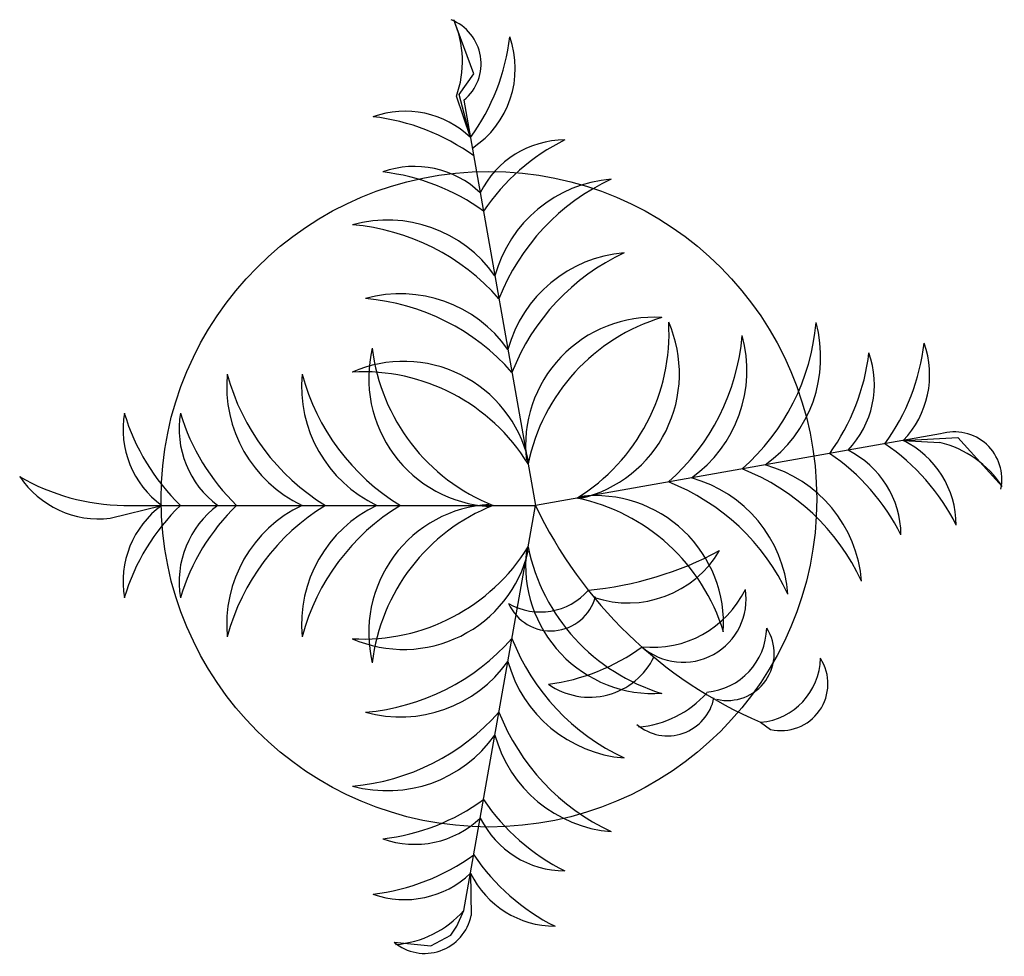
# Model space of a CAD drawing. Units: metres. Extents: x 0 to 0.465, y -0.001 to 0.441.
import ezdxf

# ---------------------------------------------------------------- set-up
doc = ezdxf.new("R2010")
doc.units = ezdxf.units.M

# ---------------------------------------------------------------- blocks, each defined once
blk = doc.blocks.new('BID-vegetation-bush-plan')
for p, q in [((-0.0176, 0.5251), (0, 0.4545)), ((0, 0.5064), (0, -0.0577)), ((-0.5989, 0.136), (-0.6037, 0.0857)), ((-0.6037, 0.0857), (-0.5893, 0.0584)), ((-0.5893, 0.0584), (-0.5768, 0.05)), ((0.5918, 0.0265), (0.6658, 0.0542)), ((-0.5768, 0.05), (-0.5555, 0.0402)), ((0.5044, 0.0312), (0.5611, 0.0506)), ((0.5044, 0.0312), (0.5634, 0.0467)), ((0.5634, 0.0467), (0.5918, 0.0265)), ((-0.5044, 0.0312), (-0.5621, 0.0305)), ((-0.5555, 0.0402), (0, -0.0577)), ((0.5555, 0.0402), (0, -0.0577)), ((0.098, -0.6133), (0, -0.0577)), ((-0.2974, -0.3664), (-0.3072, -0.3801)), ((0.0889, -0.5621), (0.0863, -0.6122)), ((0.0889, -0.5621), (0.0931, -0.6368)), ((0.0931, -0.6368), (0.0257, -0.6977))]:
    blk.add_line(p, q)
for centre, radius, start, end in [((0.1117, 0.5408), 0.1302, 123.6057, 186.9401), ((0.293, 0.5021), 0.2931, 149.8507, 179.1538), ((-0.1049, 0.3774), 0.1302, 36.29, 99.6243), ((-0.2105, 0.225), 0.2931, 44.0763, 73.3794), ((0.1049, 0.3774), 0.1302, 80.3757, 143.71), ((0.2105, 0.225), 0.2931, 106.6206, 135.9237), ((-0.1049, 0.3005), 0.1302, 36.29, 99.6243), ((-0.2105, 0.148), 0.2931, 44.0763, 73.3794), ((0.1049, 0.3005), 0.1302, 80.3757, 143.71), ((0.2105, 0.148), 0.2931, 106.6206, 135.9237), ((-0.1631, 0.1852), 0.1803, 25.2489, 95.3937), ((-0.2581, 0.0726), 0.3023, 31.3712, 75.0366), ((0.1631, 0.1852), 0.1803, 84.6063, 154.7511), ((0.2581, 0.0726), 0.3023, 104.9634, 148.6288), ((-0.1631, 0.0826), 0.1803, 25.2489, 95.3937), ((-0.2581, -0.03), 0.3023, 31.3712, 75.0366), ((0.1631, 0.0826), 0.1803, 84.6063, 154.7511), ((0.2581, -0.03), 0.3023, 104.9634, 148.6288), ((-0.2109, 0.1451), 0.1803, 164.6063, 234.7511), ((-0.0836, 0.2191), 0.3023, 184.9634, 228.6288), ((-0.0217, 0.123), 0.1758, 156.3654, 256.5741), ((0.0828, 0.1787), 0.266, 176.8122, 238.3335), ((-0.0828, 0.1787), 0.266, 301.6665, 3.1878), ((0.0217, 0.123), 0.1758, 283.4259, 23.6346), ((0.0836, 0.2191), 0.3023, 311.3712, 355.0366), ((0.2109, 0.1451), 0.1803, 305.2489, 15.3937), ((-0.4103, 0.1212), 0.1302, 160.3757, 223.71), ((-0.2418, 0.1987), 0.2931, 186.6206, 215.9237), ((-0.1098, 0.1273), 0.1803, 164.6063, 234.7511), ((0.0175, 0.2013), 0.3023, 184.9634, 228.6288), ((-0.1742, -0.005), 0.1758, 3.4259, 103.6346), ((-0.2472, -0.0982), 0.266, 21.6665, 83.1878), ((0.1742, -0.005), 0.1758, 76.3654, 176.5741), ((0.2472, -0.0982), 0.266, 96.8122, 158.3335), ((-0.0175, 0.2013), 0.3023, 311.3712, 355.0366), ((0.1098, 0.1273), 0.1803, 305.2489, 15.3937), ((0.2418, 0.1987), 0.2931, 324.0763, 353.3794), ((0.4103, 0.1212), 0.1302, 316.29, 19.6243), ((-0.3345, 0.1078), 0.1302, 160.3757, 223.71), ((-0.166, 0.1853), 0.2931, 186.6206, 215.9237), ((0.166, 0.1853), 0.2931, 324.0763, 353.3794), ((0.3345, 0.1078), 0.1302, 316.29, 19.6243), ((-0.5494, 0.0941), 0.0649, 139.742, 258.7475), ((-0.4615, 0.1455), 0.1411, 184.618, 228.2106), ((0.6055, 0.0816), 0.0649, 219.6376, 338.6431), ((0.6089, 0.1834), 0.1411, 250.1744, 293.7671), ((-0.4468, -0.0855), 0.1302, 116.29, 179.6243), ((0.5989, 0.1001), 0.1302, 213.2563, 289.6243), ((0.6764, 0.2685), 0.2931, 234.0763, 263.3794), ((-0.315, -0.216), 0.2931, 124.0763, 153.3794), ((-0.371, -0.0989), 0.1302, 116.29, 179.6243), ((0.371, -0.0989), 0.1302, 0.3757, 63.71), ((-0.2392, -0.2293), 0.2931, 124.0763, 153.3794), ((0.2392, -0.2293), 0.2931, 26.6206, 55.9237), ((-0.2675, -0.1762), 0.1803, 105.2489, 175.3937), ((-0.1732, -0.2893), 0.3023, 111.3712, 155.0366), ((0.1732, -0.2893), 0.3023, 24.9634, 68.6288), ((0.2675, -0.1762), 0.1803, 4.6063, 74.7511), ((-0.1665, -0.194), 0.1803, 105.2489, 175.3937), ((-0.0722, -0.3071), 0.3023, 111.3712, 155.0366), ((-0.1086, -0.0789), 0.0635, 114.2257, 255.1279), ((-0.0581, -0.0644), 0.088, 150.4398, 228.6694), ((0.0721, -0.3071), 0.3023, 24.9634, 68.6288), ((0.1665, -0.194), 0.1803, 4.6063, 74.7511), ((-0.0822, -0.2201), 0.1758, 83.4259, 183.6346), ((-0.0031, -0.3082), 0.266, 101.6665, 163.1878), ((0.0031, -0.3082), 0.266, 16.8122, 78.3335), ((0.0822, -0.2201), 0.1758, 356.3654, 96.5741), ((0.2621, -0.6079), 0.6094, 115.4772, 156.6585), ((-0.1649, -0.132), 0.0981, 144.9865, 244.4034), ((0.0344, -0.0385), 0.2821, 187.5759, 215.8942), ((-0.2504, -0.0608), 0.266, 286.8122, 348.3335), ((-0.1624, -0.1399), 0.1758, 266.3654, 6.5741), ((0.1807, -0.0794), 0.1758, 193.4259, 293.6346), ((0.2364, 0.0251), 0.266, 211.6665, 273.1878), ((0.3582, -0.0856), 0.4765, 185.4007, 208.139), ((0.0124, -0.1846), 0.1461, 161.4477, 239.3672), ((-0.251, -0.2389), 0.0649, 139.742, 258.7475), ((-0.1631, -0.1875), 0.1411, 184.618, 228.2106), ((-0.1286, -0.2602), 0.0864, 138.8744, 278.9763), ((-0.0536, -0.2187), 0.141, 173.7536, 244.097), ((-0.2494, -0.1299), 0.3023, 294.9634, 338.6288), ((0.259, -0.0402), 0.3023, 221.3712, 265.0366), ((-0.1363, -0.2242), 0.1803, 274.6063, 344.7511), ((0.185, -0.1675), 0.1803, 215.2489, 285.3937), ((-0.1661, -0.2846), 0.0903, 185.1845, 268.654), ((-0.2032, -0.3208), 0.0643, 167.0577, 302.8533), ((-0.2316, -0.2309), 0.3023, 294.9634, 338.6288), ((0.2768, -0.1413), 0.3023, 221.3712, 265.0366), ((-0.2075, -0.3583), 0.0903, 185.1845, 268.654), ((-0.1185, -0.3252), 0.1803, 274.6063, 344.7511), ((0.2028, -0.2686), 0.1803, 215.2489, 285.3937), ((-0.2445, -0.3945), 0.0643, 167.0577, 302.8533), ((-0.1716, -0.2969), 0.2931, 296.6206, 325.9237), ((0.2431, -0.2238), 0.2931, 234.0763, 263.3794), ((-0.0412, -0.4287), 0.1302, 270.3757, 333.71), ((0.1656, -0.3922), 0.1302, 226.29, 289.6243), ((-0.1583, -0.3727), 0.2931, 296.6206, 325.9237), ((0.2564, -0.2996), 0.2931, 234.0763, 263.3794), ((-0.0278, -0.5045), 0.1302, 270.3757, 333.71), ((0.1789, -0.468), 0.1302, 226.29, 289.6243), ((0.0359, -0.6323), 0.0649, 258.0529, 17.0585), ((-0.051, -0.5793), 0.1411, 302.9289, 346.5216)]:
    blk.add_arc(centre, radius, start, end)
blk = doc.blocks.new('BID_ vegetation_ plan_ potted plant')
blk.add_circle((0.21945, 0.20317), 0.155)
at = {"xscale": 0.3448521193305871, "yscale": 0.3448521193305871, "zscale": 0.3448521193305871, "rotation": 90}
blk.add_blockref('BID-vegetation-bush-plan', (0.22154, 0.20024), dxfattribs=at)

msp = doc.modelspace()

# ---------------------------------------------------------------- block references
msp.add_blockref('BID_ vegetation_ plan_ potted plant', (0.00236, 0.0116))

doc.saveas('drawing.dxf')
